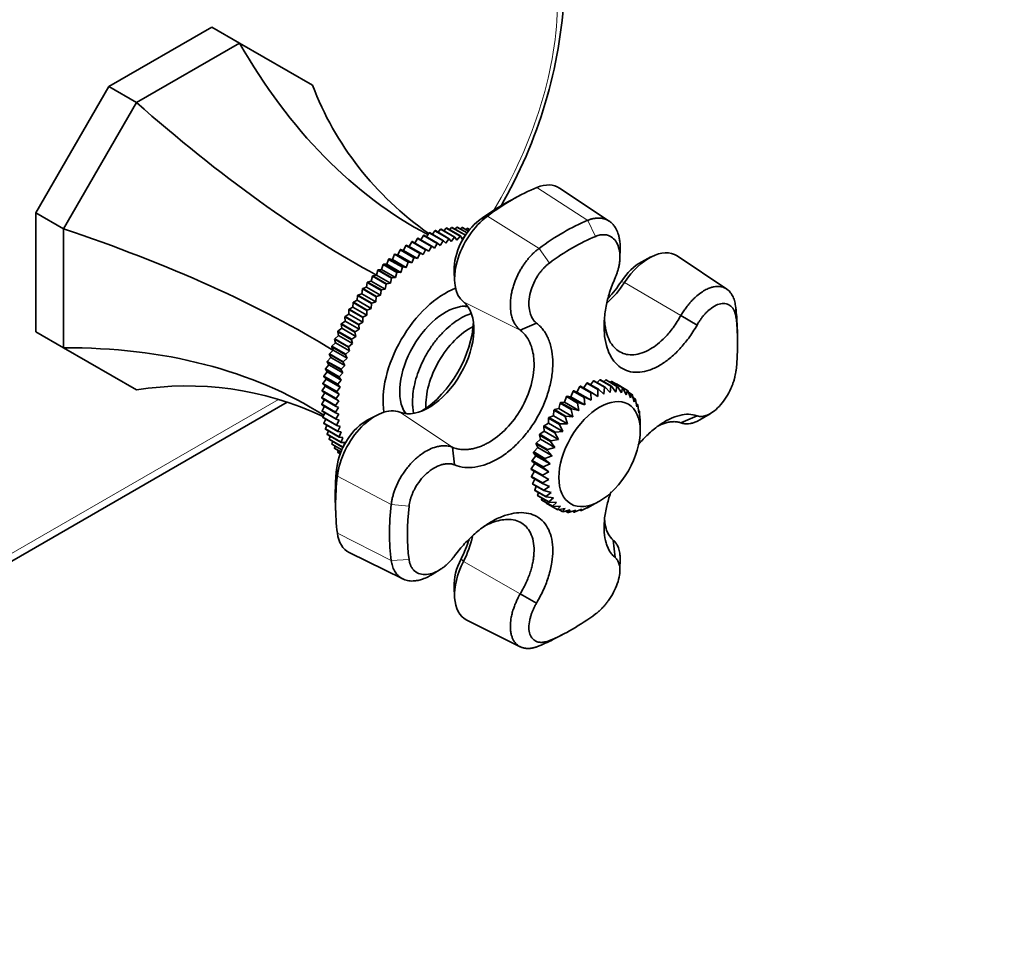
# Model space of a CAD drawing. Units: millimetres. Extents: x 0 to 776, y 0 to 1164.
# Drawn here: x 618 to 744, y 118 to 236 of the extents above; entities that cross this region are included whole.
import ezdxf
from ezdxf import colors
from ezdxf.entities.mleader import LeaderData, LeaderLine
from ezdxf.math import Vec2, Vec3

# ---------------------------------------------------------------- set-up
doc = ezdxf.new("R2010")
doc.units = ezdxf.units.MM
doc.layers.add('DV7_Défaut', color=7, linetype='Continuous')
doc.layers.add('Défaut', color=7, linetype='Continuous')

# ---------------------------------------------------------------- blocks, each defined once
blk = doc.blocks.new('_DOT')
at = {"color": 0}
blk.add_line((0, 0), (-1, 0), dxfattribs=at)
at = {"color": 0, "const_width": 0.333}
blk.add_lwpolyline([(-0.1665, 0, 1), (0.1665, 0, 1)], format="xyb", close=True, dxfattribs=at)
blk = doc.blocks.new('SE6')
at = {"layer": 'DV7_Défaut', "color": 7, "linetype": 'Continuous', "lineweight": 35}
for p, q in [((629.64, 227.09), (642.82, 234.7)), ((646.36, 232.65), (642.82, 234.7)), ((633.18, 225.04), (646.36, 232.65)), ((646.36, 232.65), (655.68, 227.27)), ((620.32, 210.94), (629.64, 227.09)), ((633.18, 225.04), (629.64, 227.09)), ((623.86, 208.9), (633.18, 225.04)), ((693.62, 209.87), (687.26, 214.11)), ((682.33, 213.23), (681.14, 212.62)), ((620.32, 195.72), (620.32, 210.94)), ((623.86, 208.9), (620.32, 210.94)), ((672.77, 209), (672.47, 208.66)), ((674.54, 207.98), (672.77, 209)), ((672.82, 209.01), (674.58, 207.99)), ((673.46, 209.09), (673.19, 208.79)), ((675.22, 208.07), (673.46, 209.09)), ((673.51, 209.09), (675.24, 208.09)), ((674.14, 209.11), (673.9, 208.87)), ((675.43, 208.37), (674.14, 209.11)), ((674.19, 209.11), (675.44, 208.39)), ((674.8, 209.08), (674.59, 208.88)), ((675.61, 208.61), (674.8, 209.08)), ((674.84, 209.07), (675.62, 208.62)), ((675.43, 208.98), (675.26, 208.83)), ((675.76, 208.79), (675.43, 208.98)), ((623.86, 193.68), (623.86, 208.9)), ((669.85, 208.06), (669.51, 207.51)), ((671.62, 207.04), (669.85, 208.06)), ((669.91, 208.09), (671.67, 207.07)), ((670.6, 208.39), (670.26, 207.88)), ((672.36, 207.36), (670.6, 208.39)), ((670.65, 208.41), (672.42, 207.38)), ((671.33, 208.65), (671, 208.2)), ((673.1, 207.63), (671.33, 208.65)), ((671.38, 208.67), (673.15, 207.64)), ((672.06, 208.86), (671.74, 208.46)), ((673.82, 207.83), (672.06, 208.86)), ((672.11, 208.87), (673.87, 207.85)), ((673.42, 207.29), (673.82, 207.83)), ((673.87, 207.85), (674.12, 207.46)), ((674.12, 207.46), (674.54, 207.98)), ((674.58, 207.99), (674.8, 207.57)), ((674.8, 207.57), (675.23, 208.07)), ((675.47, 208.97), (675.77, 208.8)), ((667.61, 206.76), (667.31, 206.14)), ((669.38, 205.74), (667.61, 206.76)), ((668.03, 206.64), (667.66, 206.8)), ((667.66, 206.8), (669.43, 205.78)), ((668.36, 207.25), (668.03, 206.64)), ((669.82, 205.6), (668.03, 206.64)), ((670.13, 206.23), (668.36, 207.25)), ((668.41, 207.28), (670.18, 206.26)), ((669.11, 207.68), (668.76, 207.08)), ((670.88, 206.66), (669.11, 207.68)), ((669.16, 207.71), (670.93, 206.69)), ((670.55, 206.05), (670.88, 206.66)), ((670.93, 206.69), (671.27, 206.44)), ((671.27, 206.44), (671.62, 207.04)), ((671.67, 207.07), (672, 206.78)), ((672, 206.78), (672.36, 207.36)), ((672.42, 207.38), (672.71, 207.06)), ((672.71, 207.06), (673.1, 207.63)), ((673.15, 207.64), (673.42, 207.29)), ((666.14, 205.64), (665.89, 205)), ((667.9, 204.62), (666.14, 205.64)), ((666.59, 205.59), (666.19, 205.68)), ((666.19, 205.68), (667.95, 204.66)), ((666.87, 206.23), (666.59, 205.59)), ((668.38, 204.56), (666.59, 205.59)), ((668.64, 205.2), (666.87, 206.23)), ((667.31, 206.14), (666.92, 206.26)), ((666.92, 206.26), (668.69, 205.24)), ((669.1, 205.11), (667.31, 206.14)), ((668.38, 204.56), (668.64, 205.2)), ((668.69, 205.24), (669.1, 205.11)), ((669.1, 205.11), (669.38, 205.74)), ((669.43, 205.78), (669.82, 205.6)), ((669.82, 205.6), (670.13, 206.23)), ((670.18, 206.26), (670.55, 206.05)), ((694.97, 205.15), (695, 206.33)), ((698.95, 205.3), (697.77, 204.68)), ((708.64, 201.2), (702.29, 205.43)), ((664.7, 204.32), (664.51, 203.69)), ((666.47, 203.3), (664.7, 204.32)), ((665.19, 204.37), (664.75, 204.37)), ((664.75, 204.37), (666.52, 203.35)), ((665.41, 205), (665.19, 204.37)), ((666.98, 203.33), (665.19, 204.37)), ((667.18, 203.98), (665.41, 205)), ((665.89, 205), (665.46, 205.05)), ((665.46, 205.05), (667.23, 204.03)), ((667.67, 203.97), (665.89, 205)), ((666.98, 203.33), (667.18, 203.98)), ((667.23, 204.03), (667.67, 203.97)), ((667.67, 203.97), (667.9, 204.62)), ((667.95, 204.66), (668.38, 204.56)), ((663.33, 202.84), (663.19, 202.22)), ((665.1, 201.82), (663.33, 202.84)), ((663.84, 202.97), (663.38, 202.9)), ((663.38, 202.9), (665.14, 201.88)), ((664.01, 203.6), (663.84, 202.97)), ((665.63, 201.94), (663.84, 202.97)), ((665.77, 202.58), (664.01, 203.6)), ((664.51, 203.69), (664.05, 203.65)), ((664.05, 203.65), (665.82, 202.63)), ((666.29, 202.66), (664.51, 203.69)), ((666.29, 202.66), (666.47, 203.3)), ((666.52, 203.35), (666.98, 203.33)), ((673.78, 203.57), (673.84, 202.24)), ((662.57, 201.43), (662.09, 201.28)), ((662.68, 202.05), (662.57, 201.43)), ((664.36, 200.4), (662.57, 201.43)), ((664.44, 201.03), (662.68, 202.05)), ((663.19, 202.22), (662.72, 202.1)), ((662.72, 202.1), (664.49, 201.08)), ((664.98, 201.18), (663.19, 202.22)), ((664.98, 201.18), (665.1, 201.82)), ((665.14, 201.88), (665.63, 201.94)), ((665.63, 201.94), (665.77, 202.58)), ((665.82, 202.63), (666.29, 202.66)), ((661.44, 200.36), (661.39, 199.77)), ((663.21, 199.34), (661.44, 200.36)), ((661.97, 200.61), (661.48, 200.42)), ((661.48, 200.42), (663.25, 199.4)), ((662.05, 201.22), (661.97, 200.61)), ((663.76, 199.58), (661.97, 200.61)), ((663.81, 200.2), (662.05, 201.22)), ((662.09, 201.28), (663.86, 200.26)), ((663.76, 199.58), (663.81, 200.2)), ((663.86, 200.26), (664.36, 200.4)), ((664.36, 200.4), (664.44, 201.03)), ((664.49, 201.08), (664.98, 201.18)), ((660.87, 199.48), (660.85, 198.9)), ((662.63, 198.46), (660.87, 199.48)), ((661.39, 199.77), (660.9, 199.54)), ((660.9, 199.54), (662.67, 198.52)), ((663.18, 198.73), (661.39, 199.77)), ((663.18, 198.73), (663.21, 199.34)), ((663.25, 199.4), (663.76, 199.58)), ((659.81, 197.64), (659.86, 197.1)), ((661.58, 196.62), (659.81, 197.64)), ((660.34, 198.01), (659.84, 197.71)), ((659.84, 197.71), (661.61, 196.69)), ((660.32, 198.57), (660.34, 198.01)), ((662.09, 197.55), (660.32, 198.57)), ((662.13, 196.98), (660.34, 198.01)), ((660.85, 198.9), (660.36, 198.63)), ((660.36, 198.63), (662.13, 197.61)), ((662.64, 197.87), (660.85, 198.9)), ((662.13, 197.61), (662.64, 197.87)), ((662.64, 197.87), (662.63, 198.46)), ((662.67, 198.52), (663.18, 198.73)), ((704.84, 196.6), (702.78, 197.84)), ((659.34, 196.7), (659.41, 196.18)), ((661.1, 195.68), (659.34, 196.7)), ((659.86, 197.1), (659.37, 196.77)), ((659.37, 196.77), (661.13, 195.75)), ((661.65, 196.07), (659.86, 197.1)), ((661.65, 196.07), (661.58, 196.62)), ((661.61, 196.69), (662.13, 196.98)), ((662.13, 196.98), (662.09, 197.55)), ((684.32, 196.84), (682.22, 195.96)), ((710.01, 195.38), (709.95, 196.76)), ((623.86, 193.68), (620.32, 195.72)), ((659, 195.26), (658.52, 194.85)), ((658.9, 195.75), (659, 195.26)), ((660.66, 194.73), (658.9, 195.75)), ((659.41, 196.18), (658.93, 195.81)), ((658.93, 195.81), (660.69, 194.79)), ((660.79, 194.22), (659, 195.26)), ((661.2, 195.15), (659.41, 196.18)), ((660.69, 194.79), (661.2, 195.15)), ((661.2, 195.15), (661.1, 195.68)), ((661.13, 195.75), (661.65, 196.07)), ((658.63, 194.32), (658.16, 193.89)), ((658.16, 193.89), (659.93, 192.87)), ((658.5, 194.79), (658.63, 194.32)), ((660.27, 193.77), (658.5, 194.79)), ((658.52, 194.85), (660.29, 193.83)), ((660.42, 193.29), (658.63, 194.32)), ((660.29, 193.83), (660.79, 194.22)), ((660.79, 194.22), (660.66, 194.73)), ((633.18, 188.3), (623.86, 193.68)), ((657.82, 192.86), (658.02, 192.45)), ((659.59, 191.84), (657.82, 192.86)), ((658.31, 193.38), (657.84, 192.92)), ((657.84, 192.92), (659.61, 191.9)), ((658.14, 193.82), (658.31, 193.38)), ((659.91, 192.8), (658.14, 193.82)), ((660.09, 192.35), (658.31, 193.38)), ((660.09, 192.35), (659.91, 192.8)), ((659.93, 192.87), (660.42, 193.29)), ((660.42, 193.29), (660.27, 193.77)), ((657.77, 191.52), (657.33, 191.01)), ((657.55, 191.9), (657.77, 191.52)), ((659.32, 190.88), (657.55, 191.9)), ((658.02, 192.45), (657.56, 191.96)), ((657.56, 191.96), (659.33, 190.94)), ((659.56, 190.49), (657.77, 191.52)), ((659.81, 191.42), (658.02, 192.45)), ((659.33, 190.94), (659.81, 191.42)), ((659.81, 191.42), (659.59, 191.84)), ((659.61, 191.9), (660.09, 192.35)), ((657.57, 190.6), (657.14, 190.06)), ((657.32, 190.94), (657.57, 190.6)), ((659.09, 189.92), (657.32, 190.94)), ((657.33, 191.01), (659.1, 189.99)), ((659.36, 189.56), (657.57, 190.6)), ((659.1, 189.99), (659.56, 190.49)), ((659.56, 190.49), (659.32, 190.88)), ((656.99, 189.07), (657.3, 188.79)), ((658.76, 188.05), (656.99, 189.07)), ((657.41, 189.69), (657, 189.13)), ((657, 189.13), (658.77, 188.11)), ((657.13, 190), (657.41, 189.69)), ((658.9, 188.98), (657.13, 190)), ((657.14, 190.06), (658.91, 189.04)), ((659.2, 188.65), (657.41, 189.69)), ((659.2, 188.65), (658.9, 188.98)), ((658.91, 189.04), (659.36, 189.56)), ((659.36, 189.56), (659.09, 189.92)), ((690.73, 189.18), (690.34, 188.55)), ((692.15, 188.36), (690.73, 189.18)), ((690.81, 189.21), (692.22, 188.39)), ((691.59, 189.47), (691.22, 188.97)), ((693, 188.65), (691.59, 189.47)), ((691.66, 189.48), (693.08, 188.67)), ((692.41, 189.6), (692.09, 189.24)), ((693.83, 188.79), (692.41, 189.6)), ((692.48, 189.61), (693.9, 188.79)), ((693.19, 189.58), (692.93, 189.35)), ((694.6, 188.76), (693.19, 189.58)), ((693.25, 189.57), (694.66, 188.75)), ((693.9, 189.4), (693.74, 189.29)), ((695.31, 188.59), (693.9, 189.4)), ((693.95, 189.38), (695.37, 188.56)), ((694.53, 189.07), (694.51, 189.06)), ((695.94, 188.25), (694.53, 189.07)), ((657.23, 187.92), (656.86, 187.33)), ((656.9, 188.16), (657.23, 187.92)), ((658.67, 187.14), (656.9, 188.16)), ((657.3, 188.79), (656.91, 188.22)), ((656.91, 188.22), (658.68, 187.2)), ((659.02, 186.89), (657.23, 187.92)), ((659.09, 187.76), (657.3, 188.79)), ((658.68, 187.2), (659.09, 187.76)), ((659.09, 187.76), (658.76, 188.05)), ((658.77, 188.11), (659.2, 188.65)), ((688.99, 188.16), (688.69, 187.43)), ((690.41, 187.34), (688.99, 188.16)), ((689.49, 188.03), (689.07, 188.21)), ((689.07, 188.21), (690.48, 187.4)), ((689.86, 188.74), (689.49, 188.03)), ((691.32, 186.98), (689.49, 188.03)), ((691.28, 187.92), (689.86, 188.74)), ((689.94, 188.78), (691.35, 187.96)), ((691.32, 186.98), (691.28, 187.92)), ((691.35, 187.96), (692.14, 187.45)), ((692.14, 187.45), (692.15, 188.36)), ((692.22, 188.39), (692.94, 187.78)), ((692.94, 187.78), (693, 188.65)), ((693.08, 188.67), (693.73, 187.98)), ((693.73, 187.98), (693.83, 188.79)), ((693.9, 188.79), (694.47, 188.02)), ((694.47, 188.02), (694.6, 188.76)), ((694.66, 188.75), (695.16, 187.93)), ((695.16, 187.93), (695.31, 188.59)), ((695.37, 188.56), (695.79, 187.68)), ((695.79, 187.68), (695.94, 188.25)), ((695.99, 188.22), (696.33, 187.3)), ((696.48, 187.78), (696.07, 188.02)), ((696.33, 187.3), (696.48, 187.78)), ((696.53, 187.73), (696.79, 186.78)), ((610.72, 162.65), (652.45, 186.74)), ((656.86, 187.33), (658.63, 186.31)), ((658.62, 186.25), (656.86, 187.27)), ((657.21, 187.07), (656.86, 186.47)), ((656.86, 186.47), (658.62, 185.45)), ((658.63, 185.39), (656.86, 186.41)), ((658.63, 186.31), (659.02, 186.89)), ((659.02, 186.89), (658.67, 187.14)), ((687.32, 186.63), (687.16, 185.91)), ((688.74, 185.81), (687.32, 186.63)), ((687.9, 186.72), (687.39, 186.7)), ((687.39, 186.7), (688.81, 185.89)), ((688.14, 187.45), (687.9, 186.72)), ((689.73, 185.67), (687.9, 186.72)), ((689.55, 186.63), (688.14, 187.45)), ((688.69, 187.43), (688.21, 187.52)), ((688.21, 187.52), (689.63, 186.7)), ((690.51, 186.38), (688.69, 187.43)), ((689.73, 185.67), (689.55, 186.63)), ((689.63, 186.7), (690.51, 186.38)), ((690.51, 186.38), (690.41, 187.34)), ((690.48, 187.4), (691.32, 186.98)), ((696.92, 187.16), (696.64, 187.33)), ((696.79, 186.78), (696.92, 187.16)), ((696.96, 187.1), (697.15, 186.14)), ((697.26, 186.42), (697.07, 186.53)), ((697.15, 186.14), (697.26, 186.42)), ((697.28, 186.35), (697.4, 185.39)), ((657.21, 186.21), (656.9, 185.63)), ((656.9, 185.63), (658.67, 184.61)), ((658.68, 184.55), (656.91, 185.57)), ((657.26, 185.37), (656.99, 184.83)), ((658.99, 186.04), (658.62, 186.25)), ((658.62, 185.45), (658.99, 186.04)), ((659.02, 185.21), (658.63, 185.39)), ((658.67, 184.61), (659.02, 185.21)), ((663.94, 185.09), (662.76, 184.47)), ((686.55, 185.7), (686.47, 185.01)), ((687.97, 184.89), (686.55, 185.7)), ((687.16, 185.91), (686.62, 185.79)), ((686.62, 185.79), (688.03, 184.97)), ((688.98, 184.86), (687.16, 185.91)), ((688.98, 184.86), (688.74, 185.81)), ((688.81, 185.89), (689.73, 185.67)), ((697.47, 185.57), (697.37, 185.63)), ((697.4, 185.39), (697.47, 185.57)), ((697.49, 185.49), (697.54, 184.54)), ((705.21, 184.48), (706.5, 185.26)), ((656.99, 184.83), (658.76, 183.81)), ((658.77, 183.75), (657, 184.77)), ((657.36, 184.57), (657.13, 184.06)), ((657.13, 184.06), (658.9, 183.04)), ((658.91, 182.99), (657.14, 184.01)), ((657.5, 183.8), (657.32, 183.33)), ((659.09, 184.42), (658.68, 184.55)), ((658.76, 183.81), (659.09, 184.42)), ((685.84, 184.04), (685.28, 183.73)), ((685.85, 184.7), (685.84, 184.04)), ((687.67, 182.99), (685.84, 184.04)), ((687.26, 183.88), (685.85, 184.7)), ((686.47, 185.01), (685.91, 184.79)), ((685.91, 184.79), (687.32, 183.97)), ((688.29, 183.96), (686.47, 185.01)), ((687.67, 182.99), (687.26, 183.88)), ((687.32, 183.97), (688.29, 183.96)), ((688.29, 183.96), (687.97, 184.89)), ((688.03, 184.97), (688.98, 184.86)), ((697.57, 184.62), (697.54, 184.64)), ((697.54, 184.54), (697.57, 184.62)), ((697.57, 184.54), (697.57, 184.11)), ((697.57, 183.1), (697.57, 184.11)), ((704.84, 184.99), (702.78, 184.09)), ((657.32, 183.33), (659.09, 182.31)), ((659.1, 182.26), (657.33, 183.28)), ((657.7, 183.07), (657.55, 182.64)), ((657.55, 182.64), (659.32, 181.62)), ((659.33, 181.57), (657.56, 182.59)), ((659.2, 183.65), (658.77, 183.75)), ((658.9, 183.04), (659.2, 183.65)), ((659.36, 182.93), (658.91, 182.99)), ((659.09, 182.31), (659.36, 182.93)), ((685.29, 183.03), (684.74, 182.63)), ((684.74, 182.63), (686.15, 181.81)), ((685.23, 183.64), (685.29, 183.03)), ((686.64, 182.82), (685.23, 183.64)), ((685.28, 183.73), (686.69, 182.91)), ((687.12, 181.98), (685.29, 183.03)), ((687.12, 181.98), (686.64, 182.82)), ((686.69, 182.91), (687.67, 182.99)), ((657.94, 182.37), (657.82, 181.99)), ((657.82, 181.99), (659.58, 180.98)), ((659.57, 180.95), (657.84, 181.95)), ((658.23, 181.73), (658.14, 181.39)), ((658.14, 181.39), (659.43, 180.65)), ((659.42, 180.63), (658.16, 181.35)), ((659.56, 182.24), (659.1, 182.26)), ((659.32, 181.62), (659.56, 182.24)), ((659.81, 181.59), (659.33, 181.57)), ((659.59, 180.97), (659.81, 181.59)), ((684.26, 181.4), (684.48, 180.93)), ((685.67, 180.59), (684.26, 181.4)), ((684.84, 181.99), (684.29, 181.5)), ((684.29, 181.5), (685.71, 180.69)), ((684.69, 182.53), (684.84, 181.99)), ((686.11, 181.71), (684.69, 182.53)), ((686.66, 180.93), (684.84, 181.99)), ((686.66, 180.93), (686.11, 181.71)), ((686.15, 181.81), (687.12, 181.98)), ((658.56, 181.12), (658.5, 180.84)), ((658.5, 180.84), (659.31, 180.37)), ((659.3, 180.36), (658.52, 180.81)), ((658.94, 180.57), (658.9, 180.34)), ((658.9, 180.34), (659.22, 180.15)), ((659.22, 180.14), (658.93, 180.31)), ((673.57, 180.97), (673.85, 178.71)), ((683.94, 180.28), (684.23, 179.89)), ((685.35, 179.46), (683.94, 180.28)), ((684.48, 180.93), (683.96, 180.38)), ((683.96, 180.38), (685.38, 179.56)), ((686.31, 179.88), (684.48, 180.93)), ((686.31, 179.88), (685.67, 180.59)), ((685.71, 180.69), (686.66, 180.93)), ((684.09, 178.88), (683.65, 178.22)), ((683.73, 179.18), (684.09, 178.88)), ((685.15, 178.37), (683.73, 179.18)), ((684.23, 179.89), (683.75, 179.28)), ((683.75, 179.28), (685.16, 178.46)), ((685.91, 177.83), (684.09, 178.88)), ((686.05, 178.84), (684.23, 179.89)), ((685.16, 178.46), (686.05, 178.84)), ((686.05, 178.84), (685.35, 179.46)), ((685.38, 179.56), (686.31, 179.88)), ((683.65, 178.22), (685.06, 177.4)), ((685.06, 177.31), (683.65, 178.13)), ((684.05, 177.9), (683.67, 177.23)), ((685.06, 177.4), (685.91, 177.83)), ((685.91, 177.83), (685.15, 178.37)), ((683.67, 177.23), (685.09, 176.41)), ((685.1, 176.33), (683.68, 177.14)), ((684.09, 176.91), (683.82, 176.32)), ((683.82, 176.32), (685.23, 175.5)), ((685.25, 175.43), (683.84, 176.24)), ((685.88, 176.87), (685.06, 177.31)), ((685.09, 176.41), (685.88, 176.87)), ((685.97, 175.98), (685.1, 176.33)), ((684.26, 176), (684.09, 175.51)), ((684.09, 175.51), (685.5, 174.69)), ((685.53, 174.63), (684.11, 175.44)), ((684.56, 175.19), (684.46, 174.82)), ((685.23, 175.5), (685.97, 175.98)), ((686.17, 175.18), (685.25, 175.43)), ((685.5, 174.69), (686.17, 175.18)), ((684.46, 174.82), (685.88, 174)), ((685.92, 173.95), (684.5, 174.76)), ((684.98, 174.49), (684.95, 174.26)), ((684.95, 174.26), (686.36, 173.44)), ((686.41, 173.4), (684.99, 174.22)), ((686.47, 174.49), (685.53, 174.63)), ((685.53, 173.91), (685.53, 173.84)), ((685.53, 173.84), (686.94, 173.02)), ((685.88, 174), (686.47, 174.49)), ((686.88, 173.91), (685.92, 173.95)), ((686.36, 173.44), (686.88, 173.91)), ((691.73, 173.73), (690.92, 173.28)), ((691.73, 173.73), (692.38, 174.1)), ((658.6, 173.58), (658.66, 172.24)), ((687.38, 173.45), (686.41, 173.4)), ((686.94, 173.02), (687.38, 173.45)), ((687.97, 173.14), (687, 172.99)), ((687.15, 173.02), (687.61, 172.76)), ((687.61, 172.76), (687.97, 173.14)), ((688.63, 172.97), (687.67, 172.74)), ((688.03, 172.82), (688.34, 172.64)), ((688.34, 172.64), (688.63, 172.97)), ((689.35, 172.94), (688.41, 172.64)), ((688.93, 172.81), (689.14, 172.69)), ((689.14, 172.69), (689.35, 172.94)), ((690.12, 173.06), (689.21, 172.7)), ((689.86, 172.96), (689.98, 172.89)), ((689.98, 172.89), (690.12, 173.06)), ((690.91, 173.32), (690.05, 172.91)), ((690.79, 173.27), (690.84, 173.24)), ((690.84, 173.24), (690.91, 173.32)), ((694.12, 169.1), (694.37, 166.87)), ((660.37, 167.53), (667.22, 164.14)), ((694.97, 165.28), (695.01, 166.79)), ((670.97, 164.72), (671.98, 165.33)), ((673.78, 163.15), (673.84, 161.81)), ((682.22, 162.23), (684.32, 161.06)), ((675.4, 158.86), (682.24, 155.47)), ((686.74, 156.56), (687.97, 157.2))]:
    blk.add_line(p, q, dxfattribs=at)
at = {"layer": 'DV7_Défaut', "color": 7, "linetype": 'Continuous', "lineweight": 18}
for p, q in [((690.86, 209.98), (684.36, 214.18)), ((678.04, 210.53), (677.06, 210.05)), ((684.64, 206.39), (678.04, 210.53)), ((691.87, 207.94), (690.86, 209.98)), ((685.96, 204.53), (684.64, 206.39)), ((695.57, 202.05), (695.13, 202.15)), ((702.78, 197.84), (695.57, 202.05)), ((682.22, 195.96), (674.97, 199.55)), ((709.82, 197.58), (709.75, 199.07)), ((611.34, 164.02), (651.31, 187.1)), ((673.57, 180.97), (666.83, 185.45)), ((658.79, 178.39), (658.86, 177.3)), ((665.74, 173.66), (658.86, 177.3)), ((665.74, 173.66), (668.02, 173.45)), ((665.74, 166.48), (658.86, 170.01)), ((665.74, 166.48), (668.02, 166.62)), ((674.67, 166.7), (674.97, 166.36)), ((682.22, 162.23), (674.97, 166.36)), ((684.64, 155.57), (685.96, 156.26))]:
    blk.add_line(p, q, dxfattribs=at)
at = {"layer": 'DV7_Défaut', "color": 7, "linetype": 'Continuous', "lineweight": 35}
for centre, radius, start, end in [((627, 242.34), 60.96, 329.8946, 356.9863), ((685.5, 184.08), 29.05, 147.8485, 147.9909), ((685.5, 184.07), 29.05, 152.0091, 152.1515), ((685.6, 184.02), 29.17, 149.929, 150.071), ((687.27, 183.06), 29.05, 147.8485, 147.9909), ((687.27, 183.05), 29.05, 152.0091, 152.1515), ((687.37, 183), 29.17, 149.929, 150.071)]:
    blk.add_arc(centre, radius, start, end, dxfattribs=at)
at = {"layer": 'DV7_Défaut', "color": 7, "linetype": 'Continuous', "lineweight": 18}
blk.add_ellipse((660.84, 222.81), major_axis=(-18.5, -32.04), ratio=0.57735, start_param=1.544179, end_param=2.356194, dxfattribs=at)
at = {"layer": 'DV7_Défaut', "color": 7, "linetype": 'Continuous', "lineweight": 35}
for centre, major_axis, ratio, start_param, end_param in [((690.01, 280.77), (0, -77.57), 0.717439, 5.381566, 5.923913), ((725.63, 260.21), (67.18, 38.79), 0.717439, 3.025371, 3.459841), ((639.63, 251.69), (53.04, -53.04), 0.317837, 4.903907, 5.470257), ((681.2, 186.56), (15.96, 27.64), 0.57735, 0.644937, 0.92586), ((683.68, 208.2), (-3.46, -5.99), 0.57735, 3.104526, 3.786529), ((680.07, 187.21), (15.2, 26.33), 0.57735, 0.735583, 0.92586), ((678.73, 205.34), (3.46, 5.99), 0.57735, 0.92586, 3.051179), ((677.6, 205.99), (-2.7, -4.68), 0.57735, 4.067452, 5.547603), ((687.75, 182.78), (15.72, 27.22), 0.57735, 0.644937, 0.92586), ((604.01, 189.99), (72.45, -19.41), 0.317837, 0.812928, 1.379278), ((688.92, 182.1), (14.93, 25.85), 0.57735, 0.644937, 0.92586), ((698.71, 199.52), (-3.46, -5.99), 0.57735, 3.104526, 4.621976), ((697.58, 200.17), (-2.7, -4.68), 0.57735, 3.877175, 4.621976), ((691.87, 205.04), (4.09, 7.08), 0.57735, 4.187743, 4.621976), ((690.74, 205.69), (4.85, 8.39), 0.57735, 4.348246, 4.621976), ((672.65, 191.49), (-5.63, -9.74), 0.57735, 3.760898, 5.663879), ((672.65, 191.49), (-4.12, -7.14), 0.57735, 3.419504, 6.005274), ((670.53, 192.72), (4.09, 7.08), 0.57735, 3.232006, 6.192772), ((672.29, 191.7), (-4, -6.93), 0.57735, 3.312819, 3.461927), ((672.29, 191.7), (-4, -6.93), 0.57735, 3.312819, 3.461927), ((687.75, 182.78), (15.72, 27.22), 0.57735, -0.740183, -0.644937), ((669.4, 193.37), (-4.85, -8.39), 0.57735, 0.825835, 2.315758), ((675.83, 189.66), (-4, -6.93), 0.57735, 3.859889, 5.564888), ((688.92, 182.1), (14.93, 25.85), 0.57735, 5.357326, 5.638249), ((604.01, 131.82), (67.18, 38.79), 0.717439, 0.359272, 0.90162), ((639.63, 111.25), (0, -77.57), 0.717439, 2.823345, 3.257814), ((663.7, 179.31), (3.46, 5.99), 0.57735, 0.090413, 2.215733), ((672.29, 191.7), (-4, -6.93), 0.57735, 5.962851, 6.111959), ((672.29, 191.7), (-4, -6.93), 0.57735, 5.962851, 6.111959), ((662.57, 179.96), (-2.7, -4.68), 0.57735, 3.877175, 5.357326), ((680.07, 187.21), (-15.2, -26.33), 0.57735, -0.92586, -0.735583), ((681.2, 186.56), (-15.96, -27.64), 0.57735, 5.357326, 5.638249), ((687.75, 182.78), (-15.72, -27.22), 0.57735, 5.357326, 5.638249), ((688.92, 182.1), (-14.93, -25.85), 0.57735, 5.357326, 5.638249), ((663.7, 173.59), (3.46, 5.99), 0.57735, 2.496656, 3.178659), ((669.4, 168.73), (-4.85, -8.39), 0.57735, 1.66121, 1.946503), ((670.53, 168.07), (-4.09, -7.08), 0.57735, 1.66121, 2.095344), ((678.73, 164.92), (3.46, 5.99), 0.57735, 1.66121, 3.178659), ((677.6, 165.57), (2.7, 4.68), 0.57735, 1.66121, 2.40601), ((688.92, 182.1), (-14.93, -25.85), 0.57735, 0.644937, 0.92586), ((687.75, 182.78), (-15.72, -27.22), 0.57735, 0.644937, 0.740183)]:
    blk.add_ellipse(centre, major_axis=major_axis, ratio=ratio, start_param=start_param, end_param=end_param, dxfattribs=at)
blk.add_ellipse((692.38, 180.1), major_axis=(-3.68, -6.37), ratio=0.57735, dxfattribs=at)
for points, knots in [([(690.86, 209.98), (690.92, 210.01), (691.04, 210.06), (691.22, 210.12), (691.4, 210.17), (691.58, 210.21), (691.76, 210.24), (691.94, 210.27), (692.12, 210.28), (692.3, 210.28), (692.47, 210.27), (692.65, 210.25), (692.82, 210.22), (692.99, 210.17), (693.15, 210.12), (693.31, 210.05), (693.47, 209.97), (693.62, 209.87), (693.77, 209.77), (693.91, 209.65), (694.04, 209.52), (694.17, 209.37), (694.29, 209.22), (694.4, 209.05), (694.51, 208.86), (694.62, 208.63), (694.74, 208.33), (694.86, 207.92), (694.95, 207.45), (695.01, 206.91), (695.01, 206.52), (695, 206.33)], [0, 0, 0, 0, 0.025917, 0.05209, 0.078519, 0.105204, 0.132145, 0.159342, 0.186795, 0.214504, 0.24247, 0.270691, 0.299168, 0.327901, 0.35689, 0.386135, 0.415636, 0.445392, 0.475404, 0.505671, 0.536193, 0.566971, 0.598004, 0.629292, 0.660835, 0.692632, 0.743259, 0.800148, 0.863295, 0.932691, 1, 1, 1, 1]), ([(694.37, 202.64), (694.4, 202.71), (694.46, 202.85), (694.54, 203.05), (694.61, 203.26), (694.68, 203.46), (694.74, 203.67), (694.8, 203.88), (694.85, 204.1), (694.89, 204.31), (694.92, 204.53), (694.95, 204.75), (694.99, 205.27), (694.96, 206.07), (694.69, 206.98), (694.2, 207.68), (693.69, 208), (693.27, 208.12), (693.01, 208.15), (692.73, 208.15), (692.45, 208.12), (692.17, 208.05), (691.97, 207.98), (691.87, 207.94)], [0, 0, 0, 0, 0.02204, 0.044068, 0.066133, 0.088282, 0.110569, 0.133047, 0.15577, 0.178795, 0.202179, 0.225979, 0.250254, 0.372857, 0.499992, 0.624176, 0.74929, 0.791504, 0.833272, 0.874802, 0.916298, 0.957966, 1, 1, 1, 1]), ([(682.22, 195.96), (682.18, 196), (682.09, 196.06), (681.97, 196.18), (681.84, 196.32), (681.71, 196.48), (681.59, 196.67), (681.47, 196.87), (681.35, 197.1), (681.25, 197.36), (681.16, 197.65), (681.04, 198.13), (680.96, 198.79), (680.97, 199.6), (681.05, 200.3), (681.17, 200.91), (681.32, 201.46), (681.49, 201.99), (681.69, 202.51), (681.92, 203.01), (682.17, 203.5), (682.44, 203.96), (682.73, 204.39), (683.03, 204.8), (683.34, 205.18), (683.66, 205.53), (683.98, 205.85), (684.31, 206.14), (684.53, 206.31), (684.64, 206.39)], [0, 0, 0, 0, 0.01873, 0.038865, 0.060405, 0.083351, 0.107704, 0.133465, 0.160633, 0.189211, 0.219198, 0.250595, 0.329948, 0.397986, 0.454681, 0.500014, 0.542526, 0.584364, 0.625529, 0.666018, 0.705833, 0.744971, 0.783434, 0.82122, 0.85833, 0.894763, 0.930518, 0.965598, 1, 1, 1, 1]), ([(685.96, 204.53), (685.92, 204.49), (685.82, 204.42), (685.68, 204.3), (685.53, 204.17), (685.4, 204.04), (685.26, 203.9), (685.13, 203.76), (685, 203.61), (684.87, 203.46), (684.75, 203.3), (684.63, 203.13), (684.51, 202.96), (684.22, 202.49), (683.8, 201.68), (683.44, 200.49), (683.3, 199.34), (683.39, 198.52), (683.53, 198), (683.65, 197.7), (683.79, 197.44), (683.94, 197.21), (684.12, 197.01), (684.25, 196.9), (684.32, 196.84)], [0, 0, 0, 0, 0.021003, 0.041895, 0.0627, 0.083442, 0.104147, 0.12484, 0.145548, 0.166297, 0.187112, 0.208019, 0.229046, 0.250217, 0.375536, 0.499953, 0.626853, 0.749258, 0.793422, 0.836179, 0.877883, 0.918874, 0.959478, 1, 1, 1, 1]), ([(704.84, 196.6), (704.67, 196.31), (704.33, 195.73), (703.78, 194.94), (703.22, 194.22), (702.41, 193.29), (701.37, 192.31), (700.05, 191.38), (698.76, 190.79), (697.49, 190.53), (696.33, 190.58), (695.27, 190.98), (694.38, 191.71), (693.69, 192.72), (693.2, 194), (692.95, 195.47), (692.94, 197.17), (693.17, 198.93), (693.63, 200.81), (694.12, 202.02), (694.37, 202.64)], [0, 0, 0, 0, 0.033074, 0.064771, 0.095376, 0.125143, 0.191254, 0.250141, 0.315158, 0.375083, 0.43751, 0.49995, 0.562392, 0.624822, 0.684723, 0.749723, 0.808612, 0.874701, 0.935109, 1, 1, 1, 1]), ([(702.78, 197.84), (702.82, 197.91), (702.91, 198.06), (703.06, 198.29), (703.22, 198.53), (703.39, 198.78), (703.59, 199.03), (703.8, 199.29), (704.03, 199.56), (704.27, 199.82), (704.53, 200.08), (704.95, 200.45), (705.49, 200.86), (706.1, 201.2), (706.61, 201.4), (707.02, 201.5), (707.39, 201.54), (707.72, 201.53), (708.03, 201.48), (708.32, 201.38), (708.59, 201.24), (708.82, 201.07), (709.04, 200.86), (709.22, 200.62), (709.38, 200.35), (709.51, 200.06), (709.62, 199.75), (709.7, 199.42), (709.74, 199.19), (709.75, 199.07)], [0, 0, 0, 0, 0.01873, 0.038865, 0.060405, 0.083351, 0.107704, 0.133465, 0.160633, 0.189211, 0.219198, 0.250595, 0.329948, 0.397986, 0.454681, 0.500014, 0.542526, 0.584364, 0.625529, 0.666018, 0.705833, 0.744971, 0.783434, 0.82122, 0.85833, 0.894763, 0.930518, 0.965598, 1, 1, 1, 1]), ([(709.82, 197.58), (709.81, 197.63), (709.8, 197.73), (709.77, 197.88), (709.73, 198.03), (709.69, 198.16), (709.65, 198.29), (709.59, 198.41), (709.54, 198.53), (709.47, 198.64), (709.41, 198.74), (709.33, 198.84), (709.25, 198.93), (709.03, 199.14), (708.6, 199.37), (707.87, 199.37), (707.08, 199.07), (706.44, 198.6), (706, 198.18), (705.74, 197.9), (705.49, 197.6), (705.26, 197.28), (705.04, 196.95), (704.91, 196.72), (704.84, 196.6)], [0, 0, 0, 0, 0.021003, 0.041895, 0.0627, 0.083442, 0.104147, 0.12484, 0.145548, 0.166297, 0.187112, 0.208019, 0.229046, 0.250217, 0.375536, 0.499953, 0.626853, 0.749258, 0.793422, 0.836179, 0.877883, 0.918874, 0.959478, 1, 1, 1, 1]), ([(675.97, 198.08), (675.83, 198.03), (675.35, 197.85), (674.52, 197.43), (673.5, 196.73), (672.53, 195.87), (671.62, 194.88), (670.79, 193.77), (670.06, 192.57), (669.45, 191.32), (668.98, 190.03), (668.64, 188.75), (668.49, 187.65), (668.47, 187.05), (668.47, 186.8)], [0, 0, 0, 0, 0.037212, 0.127374, 0.218599, 0.309918, 0.401007, 0.491871, 0.582616, 0.673388, 0.764306, 0.855521, 0.947193, 1, 1, 1, 1]), ([(693, 197.42), (693.01, 197.25), (693.07, 196.18), (693.53, 194.45), (694.88, 193), (696.74, 192.61), (698.47, 193.21), (699.82, 194.15), (700.8, 195.05), (701.84, 196.27), (702.45, 197.3), (702.78, 197.84)], [0, 0, 0, 0, 0.0293205, 0.1946168, 0.3522862, 0.509922, 0.6753069, 0.7415141, 0.8177224, 0.9039015, 1, 1, 1, 1]), ([(684.32, 196.84), (684.49, 196.7), (684.82, 196.42), (685.23, 195.91), (685.58, 195.36), (685.97, 194.52), (686.31, 193.35), (686.44, 191.72), (686.31, 190.03), (685.91, 188.23), (685.28, 186.46), (684.41, 184.71), (683.33, 183.08), (682.11, 181.65), (680.76, 180.4), (679.35, 179.44), (677.88, 178.74), (676.47, 178.39), (675.07, 178.33), (674.27, 178.58), (673.85, 178.71)], [0, 0, 0, 0, 0.033074, 0.064771, 0.095376, 0.125143, 0.191254, 0.250141, 0.315158, 0.375083, 0.43751, 0.49995, 0.562392, 0.624822, 0.684723, 0.749723, 0.808612, 0.874701, 0.935109, 1, 1, 1, 1]), ([(673.57, 180.97), (673.77, 180.9), (674.16, 180.76), (674.78, 180.67), (675.4, 180.67), (676, 180.75), (676.58, 180.88), (677.13, 181.07), (677.64, 181.29), (678.79, 181.88), (680.53, 183.25), (682.49, 185.88), (683.8, 188.98), (684.09, 191.47), (683.88, 193.13), (683.58, 194.17), (683.05, 195.19), (682.51, 195.7), (682.22, 195.96)], [0, 0, 0, 0, 0.038107, 0.074302, 0.10858, 0.140939, 0.171376, 0.199888, 0.226475, 0.251133, 0.378692, 0.500366, 0.629078, 0.764729, 0.813, 0.868317, 0.930658, 1, 1, 1, 1]), ([(704.84, 184.99), (704.87, 184.98), (704.95, 184.96), (705.06, 184.93), (705.18, 184.91), (705.3, 184.9), (705.43, 184.91), (705.56, 184.92), (705.69, 184.94), (705.83, 184.97), (705.97, 185.02), (706.12, 185.07), (706.48, 185.23), (707.08, 185.61), (707.87, 186.38), (708.6, 187.36), (709.06, 188.23), (709.33, 188.86), (709.47, 189.25), (709.6, 189.63), (709.69, 190.01), (709.77, 190.39), (709.8, 190.63), (709.82, 190.75)], [0, 0, 0, 0, 0.02204, 0.044068, 0.066133, 0.088282, 0.110569, 0.133047, 0.15577, 0.178795, 0.202179, 0.225979, 0.250254, 0.372857, 0.499992, 0.624176, 0.74929, 0.791504, 0.833272, 0.874802, 0.916298, 0.957966, 1, 1, 1, 1]), ([(668.47, 186.8), (668.47, 186.57), (668.48, 186.12), (668.54, 185.65), (668.59, 185.4)], [0, 0, 0, 0, 0.436476, 1, 1, 1, 1]), ([(697.26, 181.23), (697.35, 181.33), (697.82, 181.88), (698.75, 182.84), (700.04, 183.87), (701.37, 184.65), (702.61, 185.09), (703.82, 185.26), (704.49, 185.09), (704.84, 184.99)], [0, 0, 0, 0, 0.034193, 0.188392, 0.35572, 0.507317, 0.677446, 0.832954, 1, 1, 1, 1]), ([(702.78, 184.09), (702.62, 184.14), (702.3, 184.24), (701.79, 184.26), (701.27, 184.2), (700.76, 184.08), (700.3, 183.91), (700.02, 183.78), (699.9, 183.72)], [0, 0, 0, 0, 0.198069, 0.386195, 0.564361, 0.732552, 0.890753, 1, 1, 1, 1]), ([(705.21, 184.48), (705.07, 184.4), (704.78, 184.25), (704.35, 184.09), (703.95, 184), (703.59, 183.96), (703.28, 183.97), (703.01, 184.02), (702.85, 184.07), (702.78, 184.09)], [0, 0, 0, 0, 0.153845, 0.328922, 0.490365, 0.638184, 0.772391, 0.892993, 1, 1, 1, 1]), ([(665.74, 173.66), (665.75, 173.74), (665.77, 173.89), (665.81, 174.11), (665.85, 174.35), (665.91, 174.58), (665.97, 174.82), (666.04, 175.06), (666.12, 175.31), (666.2, 175.55), (666.3, 175.8), (666.41, 176.05), (666.52, 176.31), (666.64, 176.56), (666.77, 176.81), (666.91, 177.06), (667.06, 177.31), (667.22, 177.56), (667.38, 177.8), (667.56, 178.05), (667.74, 178.28), (667.93, 178.52), (668.12, 178.75), (668.33, 178.97), (668.54, 179.19), (668.82, 179.46), (669.22, 179.81), (669.79, 180.24), (670.49, 180.65), (671.17, 180.94), (671.77, 181.1), (672.23, 181.16), (672.64, 181.17), (673, 181.13), (673.3, 181.07), (673.48, 181), (673.57, 180.97)], [0, 0, 0, 0, 0.018716, 0.037617, 0.056703, 0.075974, 0.09543, 0.115071, 0.134897, 0.154908, 0.175103, 0.195484, 0.216049, 0.236799, 0.257734, 0.278853, 0.300158, 0.321647, 0.34332, 0.365178, 0.38722, 0.409447, 0.431858, 0.454453, 0.477232, 0.500195, 0.545164, 0.601815, 0.670126, 0.750071, 0.801783, 0.849469, 0.89313, 0.932771, 0.968393, 1, 1, 1, 1]), ([(673.85, 178.71), (673.81, 178.73), (673.72, 178.76), (673.59, 178.8), (673.45, 178.84), (673.3, 178.86), (673.15, 178.87), (672.99, 178.87), (672.83, 178.87), (672.67, 178.85), (672.49, 178.82), (672.32, 178.78), (671.89, 178.66), (671.19, 178.35), (670.25, 177.65), (669.41, 176.75), (668.87, 175.92), (668.56, 175.31), (668.4, 174.93), (668.26, 174.56), (668.15, 174.18), (668.07, 173.81), (668.04, 173.57), (668.02, 173.45)], [0, 0, 0, 0, 0.02204, 0.044068, 0.066133, 0.088282, 0.110569, 0.133047, 0.15577, 0.178795, 0.202179, 0.225979, 0.250254, 0.372857, 0.499992, 0.624176, 0.74929, 0.791504, 0.833272, 0.874802, 0.916298, 0.957966, 1, 1, 1, 1]), ([(694.37, 166.87), (694.24, 166.99), (693.98, 167.23), (693.66, 167.68), (693.41, 168.18), (693.13, 168.95), (692.94, 170.04), (692.95, 171.58), (693.2, 173.21), (693.56, 174.48), (693.79, 175.16), (693.83, 175.27)], [0, 0, 0, 0, 0.085469, 0.167378, 0.246468, 0.323391, 0.494231, 0.646403, 0.81442, 0.969275, 1, 1, 1, 1]), ([(673.85, 167.11), (674.06, 167.38), (674.47, 167.92), (675.11, 168.65), (675.77, 169.32), (676.69, 170.17), (677.87, 171.08), (679.35, 171.92), (680.75, 172.44), (682.1, 172.66), (683.32, 172.57), (684.4, 172.17), (685.27, 171.45), (685.91, 170.47), (686.31, 169.24), (686.44, 167.83), (686.31, 166.22), (685.91, 164.55), (685.26, 162.78), (684.64, 161.65), (684.32, 161.06)], [0, 0, 0, 0, 0.033074, 0.064771, 0.095376, 0.125143, 0.191254, 0.250141, 0.315158, 0.375083, 0.43751, 0.49995, 0.562392, 0.624822, 0.684723, 0.749723, 0.808612, 0.874701, 0.935109, 1, 1, 1, 1]), ([(682.22, 162.23), (682.37, 162.49), (682.67, 163), (683.04, 163.77), (683.34, 164.49), (683.57, 165.17), (683.75, 165.81), (683.87, 166.39), (683.95, 166.93), (684.06, 168.16), (683.81, 169.91), (682.56, 171.44), (681.01, 171.83), (679.65, 171.67), (678.66, 171.38), (677.97, 171.06), (677.64, 170.88)], [0, 0, 0, 0, 0.045899, 0.089542, 0.130926, 0.170047, 0.206904, 0.241493, 0.273811, 0.303857, 0.472302, 0.63637, 0.796106, 0.861664, 0.934009, 1, 1, 1, 1]), ([(693.01, 171.77), (693.03, 171.45), (693.13, 170.76), (693.46, 169.8), (693.89, 169.34), (694.12, 169.1)], [0, 0, 0, 0, 0.265051, 0.612528, 1, 1, 1, 1]), ([(694.12, 169.1), (694.15, 169.08), (694.22, 169.02), (694.33, 168.91), (694.45, 168.77), (694.57, 168.59), (694.69, 168.38), (694.8, 168.11), (694.89, 167.79), (694.97, 167.42), (695, 167.07), (695, 166.86), (695, 166.79)], [0, 0, 0, 0, 0.05713, 0.126016, 0.206664, 0.299078, 0.403262, 0.519223, 0.646968, 0.786503, 0.937838, 1, 1, 1, 1]), ([(670.97, 164.72), (670.8, 164.61), (670.39, 164.38), (669.79, 164.12), (669.23, 163.96), (668.76, 163.89), (668.35, 163.87), (667.98, 163.9), (667.63, 163.98), (667.31, 164.09), (667.02, 164.25), (666.75, 164.44), (666.52, 164.66), (666.32, 164.91), (666.14, 165.18), (666, 165.48), (665.88, 165.8), (665.8, 166.13), (665.76, 166.36), (665.74, 166.48)], [0, 0, 0, 0, 0.0709859, 0.1653184, 0.2439259, 0.3067789, 0.3657209, 0.4237292, 0.4808027, 0.5369408, 0.5921426, 0.6464076, 0.6997352, 0.7521251, 0.8035768, 0.8540902, 0.9036652, 0.9523017, 1, 1, 1, 1]), ([(668.02, 166.62), (668.03, 166.57), (668.04, 166.47), (668.07, 166.32), (668.11, 166.17), (668.16, 166.03), (668.21, 165.9), (668.26, 165.77), (668.33, 165.65), (668.4, 165.54), (668.48, 165.43), (668.56, 165.33), (668.65, 165.24), (668.91, 165), (669.4, 164.73), (670.25, 164.67), (671.18, 164.88), (671.94, 165.29), (672.46, 165.66), (672.77, 165.91), (673.07, 166.19), (673.35, 166.48), (673.61, 166.78), (673.77, 167), (673.85, 167.11)], [0, 0, 0, 0, 0.021003, 0.041895, 0.0627, 0.083442, 0.104147, 0.12484, 0.145548, 0.166297, 0.187112, 0.208019, 0.229046, 0.250217, 0.375536, 0.499953, 0.626853, 0.749258, 0.793422, 0.836179, 0.877883, 0.918874, 0.959478, 1, 1, 1, 1]), ([(691.87, 159.67), (691.92, 159.71), (692.02, 159.78), (692.17, 159.9), (692.31, 160.02), (692.45, 160.15), (692.59, 160.29), (692.73, 160.43), (692.87, 160.57), (693, 160.72), (693.13, 160.88), (693.26, 161.04), (693.39, 161.2), (693.72, 161.65), (694.2, 162.43), (694.68, 163.54), (694.96, 164.62), (694.99, 165.37), (694.93, 165.84), (694.86, 166.11), (694.77, 166.34), (694.66, 166.55), (694.53, 166.73), (694.43, 166.82), (694.37, 166.87)], [0, 0, 0, 0, 0.021003, 0.041895, 0.0627, 0.083442, 0.104147, 0.12484, 0.145548, 0.166297, 0.187112, 0.208019, 0.229046, 0.250217, 0.375536, 0.499953, 0.626853, 0.749258, 0.793422, 0.836179, 0.877883, 0.918874, 0.959478, 1, 1, 1, 1]), ([(684.64, 155.57), (684.58, 155.55), (684.46, 155.5), (684.28, 155.44), (684.1, 155.38), (683.92, 155.34), (683.75, 155.3), (683.57, 155.28), (683.4, 155.26), (683.23, 155.26), (683.06, 155.26), (682.9, 155.28), (682.74, 155.3), (682.58, 155.34), (682.43, 155.39), (682.28, 155.45), (682.14, 155.52), (682, 155.61), (681.87, 155.7), (681.75, 155.81), (681.63, 155.93), (681.52, 156.07), (681.42, 156.21), (681.33, 156.37), (681.25, 156.54), (681.16, 156.78), (681.05, 157.13), (680.97, 157.67), (680.96, 158.37), (681.05, 159.12), (681.21, 159.83), (681.39, 160.4), (681.59, 160.93), (681.8, 161.41), (682.01, 161.84), (682.15, 162.11), (682.22, 162.23)], [0, 0, 0, 0, 0.018716, 0.037617, 0.056703, 0.075974, 0.09543, 0.115071, 0.134897, 0.154908, 0.175103, 0.195484, 0.216049, 0.236799, 0.257734, 0.278853, 0.300158, 0.321647, 0.34332, 0.365178, 0.38722, 0.409447, 0.431858, 0.454453, 0.477232, 0.500195, 0.545164, 0.601815, 0.670126, 0.750071, 0.801783, 0.849469, 0.89313, 0.932771, 0.968393, 1, 1, 1, 1]), ([(684.32, 161.06), (684.28, 161), (684.21, 160.87), (684.11, 160.68), (684.01, 160.49), (683.92, 160.3), (683.83, 160.1), (683.75, 159.91), (683.68, 159.71), (683.61, 159.51), (683.55, 159.31), (683.5, 159.1), (683.39, 158.63), (683.3, 157.89), (683.44, 157.05), (683.8, 156.42), (684.25, 156.14), (684.62, 156.05), (684.87, 156.03), (685.12, 156.03), (685.39, 156.08), (685.67, 156.15), (685.87, 156.22), (685.96, 156.26)], [0, 0, 0, 0, 0.02204, 0.044068, 0.066133, 0.088282, 0.110569, 0.133047, 0.15577, 0.178795, 0.202179, 0.225979, 0.250254, 0.372857, 0.499992, 0.624176, 0.74929, 0.791504, 0.833272, 0.874802, 0.916298, 0.957966, 1, 1, 1, 1])]:
    blk.add_open_spline(points, degree=3, knots=knots, dxfattribs=at)
for points in [[(672.77, 209), (672.79, 209), (672.82, 209.01)], [(673.46, 209.09), (673.49, 209.09), (673.51, 209.09)], [(674.14, 209.11), (674.17, 209.11), (674.19, 209.11)], [(674.8, 209.08), (674.82, 209.07), (674.84, 209.07)], [(675.43, 208.98), (675.45, 208.98), (675.47, 208.97)], [(669.85, 208.06), (669.88, 208.08), (669.91, 208.09)], [(670.6, 208.39), (670.62, 208.4), (670.65, 208.41)], [(671.33, 208.65), (671.36, 208.66), (671.38, 208.67)], [(672.06, 208.86), (672.08, 208.86), (672.11, 208.87)], [(673.82, 207.83), (673.85, 207.84), (673.87, 207.85)], [(674.54, 207.98), (674.56, 207.98), (674.58, 207.99)], [(667.61, 206.76), (667.64, 206.78), (667.66, 206.8)], [(668.36, 207.25), (668.39, 207.27), (668.41, 207.28)], [(669.11, 207.68), (669.13, 207.7), (669.16, 207.71)], [(670.88, 206.66), (670.9, 206.68), (670.93, 206.69)], [(671.62, 207.04), (671.65, 207.05), (671.67, 207.07)], [(672.36, 207.36), (672.39, 207.37), (672.42, 207.38)], [(673.1, 207.63), (673.12, 207.64), (673.15, 207.64)], [(666.14, 205.64), (666.16, 205.66), (666.19, 205.68)], [(666.87, 206.23), (666.9, 206.24), (666.92, 206.26)], [(668.64, 205.2), (668.66, 205.22), (668.69, 205.24)], [(669.38, 205.74), (669.41, 205.76), (669.43, 205.78)], [(670.13, 206.23), (670.15, 206.25), (670.18, 206.26)], [(664.7, 204.32), (664.73, 204.35), (664.75, 204.37)], [(665.41, 205), (665.44, 205.03), (665.46, 205.05)], [(667.18, 203.98), (667.21, 204), (667.23, 204.03)], [(667.9, 204.62), (667.93, 204.64), (667.95, 204.66)], [(663.33, 202.84), (663.35, 202.87), (663.38, 202.9)], [(664.01, 203.6), (664.03, 203.63), (664.05, 203.65)], [(666.47, 203.3), (666.49, 203.33), (666.52, 203.35)], [(662.68, 202.05), (662.7, 202.07), (662.72, 202.1)], [(665.1, 201.82), (665.12, 201.85), (665.14, 201.88)], [(665.77, 202.58), (665.8, 202.61), (665.82, 202.63)], [(661.44, 200.36), (661.46, 200.39), (661.48, 200.42)], [(662.05, 201.22), (662.07, 201.25), (662.09, 201.28)], [(663.81, 200.2), (663.83, 200.23), (663.86, 200.26)], [(664.44, 201.03), (664.47, 201.05), (664.49, 201.08)], [(663.21, 199.34), (663.23, 199.37), (663.25, 199.4)], [(659.34, 196.7), (659.35, 196.73), (659.37, 196.77)], [(658.9, 195.75), (658.91, 195.78), (658.93, 195.81)], [(661.1, 195.68), (661.12, 195.71), (661.13, 195.75)], [(658.14, 193.82), (658.15, 193.86), (658.16, 193.89)], [(658.5, 194.79), (658.51, 194.82), (658.52, 194.85)], [(660.66, 194.73), (660.68, 194.76), (660.69, 194.79)], [(657.82, 192.86), (657.83, 192.89), (657.84, 192.92)], [(659.91, 192.8), (659.92, 192.84), (659.93, 192.87)], [(660.27, 193.77), (660.28, 193.8), (660.29, 193.83)], [(657.55, 191.9), (657.56, 191.93), (657.56, 191.96)], [(659.59, 191.84), (659.6, 191.87), (659.61, 191.9)], [(657.32, 190.94), (657.32, 190.97), (657.33, 191.01)], [(659.32, 190.88), (659.32, 190.91), (659.33, 190.94)], [(656.99, 189.07), (657, 189.1), (657, 189.13)], [(657.13, 190), (657.14, 190.03), (657.14, 190.06)], [(658.9, 188.98), (658.91, 189.01), (658.91, 189.04)], [(659.09, 189.92), (659.09, 189.95), (659.1, 189.99)], [(690.73, 189.18), (690.77, 189.19), (690.81, 189.21)], [(691.59, 189.47), (691.63, 189.48), (691.66, 189.48)], [(692.41, 189.6), (692.45, 189.6), (692.48, 189.61)], [(693.19, 189.58), (693.22, 189.58), (693.25, 189.57)], [(693.9, 189.4), (693.92, 189.39), (693.95, 189.38)], [(656.9, 188.16), (656.9, 188.19), (656.91, 188.22)], [(658.76, 188.05), (658.77, 188.08), (658.77, 188.11)], [(688.99, 188.16), (689.03, 188.19), (689.07, 188.21)], [(689.86, 188.74), (689.9, 188.76), (689.94, 188.78)], [(691.28, 187.92), (691.32, 187.94), (691.35, 187.96)], [(692.15, 188.36), (692.19, 188.38), (692.22, 188.39)], [(693, 188.65), (693.04, 188.66), (693.08, 188.67)], [(693.83, 188.79), (693.86, 188.79), (693.9, 188.79)], [(694.6, 188.76), (694.63, 188.76), (694.66, 188.75)], [(695.31, 188.59), (695.34, 188.57), (695.37, 188.56)], [(695.94, 188.25), (695.97, 188.24), (695.99, 188.22)], [(696.48, 187.78), (696.5, 187.75), (696.53, 187.73)], [(656.86, 187.27), (656.86, 187.3), (656.86, 187.33)], [(656.86, 186.41), (656.86, 186.44), (656.86, 186.47)], [(658.67, 187.14), (658.67, 187.17), (658.68, 187.2)], [(687.32, 186.63), (687.36, 186.66), (687.39, 186.7)], [(688.14, 187.45), (688.18, 187.48), (688.21, 187.52)], [(689.55, 186.63), (689.59, 186.67), (689.63, 186.7)], [(690.41, 187.34), (690.45, 187.37), (690.48, 187.4)], [(696.92, 187.16), (696.94, 187.13), (696.96, 187.1)], [(697.26, 186.42), (697.27, 186.39), (697.28, 186.35)], [(656.91, 185.57), (656.9, 185.6), (656.9, 185.63)], [(658.62, 186.25), (658.63, 186.28), (658.63, 186.31)], [(658.63, 185.39), (658.63, 185.42), (658.62, 185.45)], [(686.55, 185.7), (686.59, 185.75), (686.62, 185.79)], [(688.74, 185.81), (688.77, 185.85), (688.81, 185.89)], [(697.47, 185.57), (697.48, 185.53), (697.49, 185.49)], [(657, 184.77), (657, 184.8), (656.99, 184.83)], [(657.14, 184.01), (657.14, 184.03), (657.13, 184.06)], [(658.68, 184.55), (658.67, 184.58), (658.67, 184.61)], [(658.77, 183.75), (658.77, 183.78), (658.76, 183.81)], [(685.85, 184.7), (685.88, 184.75), (685.91, 184.79)], [(687.26, 183.88), (687.29, 183.93), (687.32, 183.97)], [(687.97, 184.89), (688, 184.93), (688.03, 184.97)], [(697.57, 184.62), (697.57, 184.58), (697.57, 184.54)], [(657.33, 183.28), (657.32, 183.3), (657.32, 183.33)], [(657.56, 182.59), (657.56, 182.61), (657.55, 182.64)], [(658.91, 182.99), (658.91, 183.01), (658.9, 183.04)], [(684.69, 182.53), (684.71, 182.58), (684.74, 182.63)], [(685.23, 183.64), (685.25, 183.68), (685.28, 183.73)], [(686.64, 182.82), (686.67, 182.87), (686.69, 182.91)], [(657.84, 181.95), (657.83, 181.97), (657.82, 181.99)], [(658.16, 181.35), (658.15, 181.37), (658.14, 181.39)], [(659.1, 182.26), (659.09, 182.28), (659.09, 182.31)], [(659.33, 181.57), (659.32, 181.59), (659.32, 181.62)], [(684.26, 181.4), (684.28, 181.45), (684.29, 181.5)], [(686.11, 181.71), (686.13, 181.76), (686.15, 181.81)], [(658.52, 180.81), (658.51, 180.82), (658.5, 180.84)], [(658.93, 180.31), (658.91, 180.33), (658.9, 180.34)], [(683.94, 180.28), (683.95, 180.33), (683.96, 180.38)], [(685.67, 180.59), (685.69, 180.64), (685.71, 180.69)], [(683.73, 179.18), (683.74, 179.23), (683.75, 179.28)], [(685.35, 179.46), (685.36, 179.51), (685.38, 179.56)], [(683.65, 178.13), (683.65, 178.17), (683.65, 178.22)], [(685.15, 178.37), (685.15, 178.41), (685.16, 178.46)], [(683.68, 177.14), (683.68, 177.18), (683.67, 177.23)], [(683.84, 176.24), (683.83, 176.28), (683.82, 176.32)], [(685.06, 177.31), (685.06, 177.36), (685.06, 177.4)], [(685.1, 176.33), (685.09, 176.37), (685.09, 176.41)], [(684.11, 175.44), (684.1, 175.48), (684.09, 175.51)], [(685.25, 175.43), (685.24, 175.46), (685.23, 175.5)], [(684.5, 174.76), (684.48, 174.79), (684.46, 174.82)], [(684.99, 174.22), (684.97, 174.24), (684.95, 174.26)], [(685.53, 174.63), (685.51, 174.66), (685.5, 174.69)], [(685.92, 173.95), (685.9, 173.97), (685.88, 174)], [(686.41, 173.4), (686.38, 173.42), (686.36, 173.44)], [(687, 172.99), (686.97, 173.01), (686.94, 173.02)], [(687.67, 172.74), (687.64, 172.75), (687.61, 172.76)], [(688.41, 172.64), (688.38, 172.64), (688.34, 172.64)], [(689.21, 172.7), (689.18, 172.69), (689.14, 172.69)], [(690.05, 172.91), (690.01, 172.9), (689.98, 172.89)], [(690.92, 173.28), (690.88, 173.26), (690.84, 173.24)]]:
    blk.add_open_spline(points, degree=2, dxfattribs=at)

msp = doc.modelspace()

# ---------------------------------------------------------------- block references
at = {"layer": 'Défaut'}
msp.add_blockref('SE6', (0, 0), dxfattribs=at)

# ---------------------------------------------------------------- leaders
at = {"layer": 'Défaut', "color": 7, "linetype": 'Continuous', "lineweight": 18}
ml = msp.add_multileader_mtext('Standard', dxfattribs=at)
ml.set_content('{\\pxsm0.9;\\fSolid Edge ISO|b1||i0||c0|p34;\\W1.;21/12/2021\\P}', color=256)
ml.set_leader_properties()
ml.set_arrow_properties(name='DOT')
ml.build(insert=Vec2(0, 0))
ml.multileader.update_dxf_attribs({"leader_type": 0, "dogleg_length": 0, "arrow_head_size": 12})
ctx = ml.context
ctx.base_point, ctx.char_height, ctx.arrow_head_size, ctx.landing_gap_size = Vec3(656.6, 1156.97), 12, 12, 4.2
notes = []
notes.append((ctx, [(0, (0, 0, 0), (0, 0), (1, 0), 1, [])]))
ctx.mtext.insert = Vec3(658.6, 1163.09)
for ctx, leaders in notes:
    for number, flags, end, landing, length, lines in leaders:
        leader = LeaderData()
        leader.index, (leader.has_last_leader_line, leader.has_dogleg_vector, leader.attachment_direction) = number, flags
        leader.last_leader_point, leader.dogleg_vector, leader.dogleg_length = Vec3(end), Vec3(landing), length
        for number, points, colour, breaks in lines:
            line = LeaderLine()
            line.index, line.vertices, line.color, line.breaks = number, Vec3.list(points), colors.encode_raw_color(colour), breaks
            leader.lines.append(line)
        ctx.leaders.append(leader)

doc.saveas('drawing.dxf')
